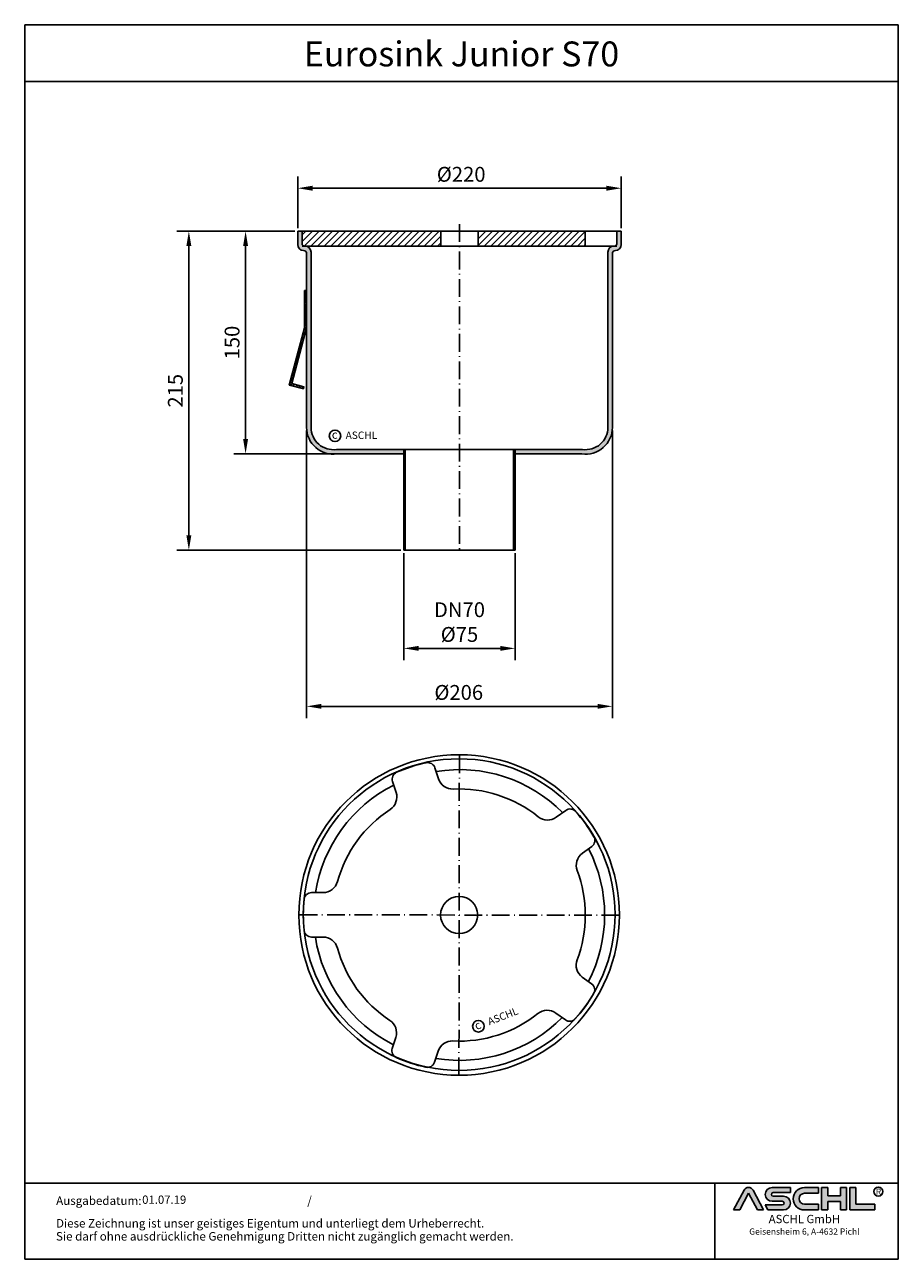
# Model space of a CAD drawing. Units: inches. Extents: x 41 to 629, y 48 to 881.
import ezdxf
from ezdxf.enums import TextEntityAlignment as Align

# ---------------------------------------------------------------- set-up
doc = ezdxf.new("R2010")
doc.units = ezdxf.units.IN
doc.linetypes.add('ACAD_ISO10W100', pattern=[18.5, 12, -3, 0.5, -3])
for name, color, linetype in [('04', 9, 'Continuous'), ('MITTE', 5, 'ACAD_ISO10W100'), ('RAHMEN', 7, 'Continuous')]:
    doc.layers.add(name, color=color, linetype=linetype)
doc.layers.add('AM_8', color=1, linetype='Continuous', lineweight=25)
doc.styles.get("Standard").update_dxf_attribs({"font": 'arial.ttf'})
doc.styles.add('UNIVERSE', font='txt')
doc.dimstyles.get("Standard").update_dxf_attribs({"dimtxt": 0.18, "dimasz": 0.18, "dimexe": 0.18, "dimexo": 0.0625, "dimgap": 0.09, "dimtad": 0, "dimtih": 1, "dimtoh": 1, "dimdec": 4, "dimzin": 0, "dimdsep": 46, "dimtxsty": 'Standard', "dimcen": 0.09, "dimadec": 0, "dimazin": 0, "dimtfac": 1, "dimtdec": 4, "dimtofl": 0, "dimtmove": 0, "dimatfit": 3, "dimfxl": 1, "dimtolj": 1, "dimtzin": 0, "dimarcsym": 0})

# ---------------------------------------------------------------- blocks, each defined once
blk = doc.blocks.new('*D5')
at = {"color": 1, "linetype": 'ByBlock', "lineweight": -2, "transparency": 16777216}
for p, q in [((224.8615660274921, 743.3294519007168), (224.8615660274921, 778.3263963003515)), ((442.8615660274921, 743.3294519007168), (442.8615660274921, 778.3263963003515)), ((234.8615660274921, 770.3263963003515), (432.8615660274921, 770.3263963003515))]:
    blk.add_line(p, q, dxfattribs=at)
at = {"color": 1, "transparency": 16777216}
for points in [[(234.8615660274921, 771.9930629670181), (234.8615660274921, 768.6597296336848), (224.8615660274921, 770.3263963003515)], [(432.8615660274921, 771.9930629670181), (432.8615660274921, 768.6597296336848), (442.8615660274921, 770.3263963003515)]]:
    blk.add_solid(points, dxfattribs=at)
at = {"layer": 'DEFPOINTS', "color": 0, "transparency": 16777216}
for p in [(442.8615660274921, 770.3263963003515), (224.8615660274921, 741.3294519007168), (442.8615660274921, 741.3294519007168)]:
    blk.add_point(p, dxfattribs=at)
at = {"color": 2, "transparency": 16777216, "insert": (334.9943362463381, 779.7117987560131), "char_height": 10, "attachment_point": 5}
blk.add_mtext('\\A1;%%c220', dxfattribs=at)
blk = doc.blocks.new('*D6')
at = {"color": 1, "linetype": 'ByBlock', "lineweight": -2, "transparency": 16777216}
for p, q in [((222.8615660274921, 741.3294519007168), (181.7558091031629, 741.3294519007168)), ((189.7558091031629, 731.3294519007168), (189.7558091031628, 601.2738404389889)), ((255.3742993780437, 591.2738404389889), (181.7558091031628, 591.2738404389889))]:
    blk.add_line(p, q, dxfattribs=at)
at = {"color": 1, "transparency": 16777216}
for points in [[(188.0891424364962, 731.3294519007168), (191.4224757698295, 731.3294519007168), (189.7558091031629, 741.3294519007168)], [(188.0891424364962, 601.2738404389889), (191.4224757698295, 601.2738404389889), (189.7558091031628, 591.2738404389889)]]:
    blk.add_solid(points, dxfattribs=at)
at = {"layer": 'DEFPOINTS', "color": 0, "transparency": 16777216}
for p in [(224.8615660274921, 741.3294519007168), (189.7558091031628, 591.2738404389889), (257.3742993780437, 591.2738404389888)]:
    blk.add_point(p, dxfattribs=at)
at = {"color": 2, "transparency": 16777216, "insert": (180.6500792259458, 666.301646169853), "char_height": 10, "attachment_point": 5, "rotation": 90}
blk.add_mtext('\\A1;150', dxfattribs=at)
blk = doc.blocks.new('*D3')
at = {"color": 1, "linetype": 'ByBlock', "lineweight": -2, "transparency": 16777216}
for p, q in [((222.8615660274923, 741.329451900717), (143.5326769521236, 741.329451900717)), ((151.5326769521237, 536.2738404389889), (151.5326769521236, 731.329451900717)), ((294.3615660274868, 526.273840438989), (143.5326769521237, 526.2738404389889))]:
    blk.add_line(p, q, dxfattribs=at)
at = {"color": 1, "transparency": 16777216}
for points in [[(149.866010285457, 731.329451900717), (153.1993436187903, 731.329451900717), (151.5326769521236, 741.329451900717)], [(149.866010285457, 536.2738404389889), (153.1993436187903, 536.2738404389889), (151.5326769521237, 526.2738404389889)]]:
    blk.add_solid(points, dxfattribs=at)
at = {"layer": 'DEFPOINTS', "color": 0, "transparency": 16777216}
for p in [(151.5326769521236, 741.329451900717), (224.8615660274923, 741.329451900717), (296.3615660274868, 526.273840438989)]:
    blk.add_point(p, dxfattribs=at)
at = {"color": 2, "transparency": 16777216, "insert": (142.4269470749068, 633.801646169853), "char_height": 10, "attachment_point": 5, "rotation": 90}
blk.add_mtext('\\A1;215', dxfattribs=at)
blk = doc.blocks.new('*D4')
at = {"color": 1, "linetype": 'ByBlock', "lineweight": -2, "transparency": 16777216}
for p, q in [((296.3615660274867, 524.2738404389888), (296.3615660274867, 452.1679227831096)), ((371.3615660274867, 524.2738404389888), (371.3615660274867, 452.1679227831096)), ((361.3615660274867, 460.1679227831096), (306.3615660274867, 460.1679227831096))]:
    blk.add_line(p, q, dxfattribs=at)
at = {"color": 1, "transparency": 16777216}
for points in [[(306.3615660274867, 461.8345894497763), (306.3615660274867, 458.5012561164429), (296.3615660274867, 460.1679227831096)], [(361.3615660274867, 461.8345894497763), (361.3615660274867, 458.5012561164429), (371.3615660274867, 460.1679227831096)]]:
    blk.add_solid(points, dxfattribs=at)
at = {"layer": 'DEFPOINTS', "color": 0, "transparency": 16777216}
for p in [(296.3615660274867, 526.2738404389888), (371.3615660274867, 526.2738404389888), (296.3615660274867, 460.1679227831096)]:
    blk.add_point(p, dxfattribs=at)
at = {"color": 2, "transparency": 16777216, "insert": (333.8615660274867, 477.9071224193079), "char_height": 10, "attachment_point": 5}
blk.add_mtext('\\A1;DN70\\P%%c75', dxfattribs=at)
blk = doc.blocks.new('*D7')
at = {"color": 1, "linetype": 'ByBlock', "lineweight": -2, "transparency": 16777216}
for p, q in [((230.8615660274921, 607.0975934419068), (230.8615660274921, 413.0995623087458)), ((436.8615660274921, 607.0975934419068), (436.8615660274921, 413.0995623087458)), ((240.8615660274921, 421.0995623087458), (426.8615660274921, 421.0995623087458))]:
    blk.add_line(p, q, dxfattribs=at)
at = {"color": 1, "transparency": 16777216}
for points in [[(240.8615660274921, 422.7662289754125), (240.8615660274921, 419.4328956420791), (230.8615660274921, 421.0995623087458)], [(426.8615660274921, 422.7662289754125), (426.8615660274921, 419.4328956420791), (436.8615660274921, 421.0995623087458)]]:
    blk.add_solid(points, dxfattribs=at)
at = {"layer": 'DEFPOINTS', "color": 0, "transparency": 16777216}
for p in [(230.8615660274921, 609.0975934419068), (436.8615660274921, 609.0975934419068), (436.8615660274921, 421.0995623087458)]:
    blk.add_point(p, dxfattribs=at)
at = {"color": 2, "transparency": 16777216, "insert": (333.3607961709922, 430.4849647644075), "char_height": 10, "attachment_point": 5}
blk.add_mtext('\\A1;%%c206', dxfattribs=at)
blk = doc.blocks.new('1')
at = {"layer": 'AM_8'}
h = blk.add_hatch(color=256, dxfattribs=at)
edge = h.paths.add_edge_path()
edge.add_line((881.5722193303131, 59.37359808535604), (888.9211492781544, 59.37359808535604))
edge.add_line((888.9211492781546, 59.37359808535604), (876.276631188279, 83.21396397273672))
edge.add_arc((870.8804678112315, 80.35193216671007), 6.108175279941829, 27.94070637640971, 152.0592936235903)
edge.add_line((865.4843044341837, 83.21396397273668), (852.8825027942751, 59.45413700264706))
edge.add_line((852.8825027942753, 59.45413700264712), (860.1887162921491, 59.45413700264712))
edge.add_line((860.1887162921489, 59.45413700264712), (870.8591095862471, 79.57242688015788))
edge.add_line((870.859109586248, 79.57242688015785), (881.5722193303134, 59.37359808535604))
h = blk.add_hatch(color=256, dxfattribs=at)
edge = h.paths.add_edge_path()
edge.add_line((921.1697586180794, 80.29236504508847), (921.1697586180794, 86.34310688083195))
edge.add_line((921.1697586180794, 86.34310688083195), (899.1762678393006, 86.34310688083195))
edge.add_arc((899.1762678393011, 78.08804422302711), 8.255062657804883, 90, 270)
edge.add_line((899.1762678393011, 69.83298156522221), (911.4844359879562, 69.8329815652222))
edge.add_arc((911.4844359879567, 67.62866074316085), 2.204320822061326, -90, 90, ccw=False)
edge.add_line((911.4844359879567, 65.42433992109954), (890.9212051814968, 65.42433992109947))
edge.add_line((890.921205181497, 65.42433992109949), (894.1304140904813, 59.37359808535604))
edge.add_line((894.1304140904808, 59.37359808535604), (912.9146959602749, 59.37359808535606))
edge.add_arc((912.9146959602763, 67.62866074316094), 8.255062657804844, 270, 450)
edge.add_line((912.9146959602763, 75.88372340096578), (900.6065278116214, 75.88372340096575))
edge.add_arc((900.6065278116207, 78.08804422302711), 2.204320822061382, 90, 270, ccw=False)
edge.add_line((900.6065278116207, 80.29236504508847), (921.1697586180806, 80.29236504508847))
h = blk.add_hatch(color=256, dxfattribs=at)
edge = h.paths.add_edge_path()
edge.add_line((954.9149774477987, 79.49718108104594), (954.9149774477987, 86.39807309810917))
edge.add_line((954.9149774477987, 86.39807309810914), (938.178661517592, 86.39807309810914))
edge.add_arc((938.178661517592, 72.88583559173264), 13.51223750637653, 90, 270)
edge.add_line((938.178661517592, 59.37359808535615), (954.9149774477987, 59.37359808535612))
edge.add_line((954.9149774477987, 59.37359808535606), (954.9149774477987, 66.3365244509617))
edge.add_line((954.9149774477987, 66.33652445096169), (938.1786615175922, 66.33652445096162))
edge.add_arc((938.178661517592, 72.91685276600376), 6.580328315042109, 90, 270, ccw=False)
edge.add_line((938.178661517592, 79.49718108104588), (954.9149774477985, 79.49718108104595))
for points in [[(966.0309030284166, 59.37359808535615), (966.0309030284166, 69.50620598481316), (981.3174528488757, 69.50620598481325), (981.3174528488757, 59.37359808535606), (988.7984546569382, 59.37359808535606), (988.7984546569382, 86.34310688083201), (981.3174528488757, 86.34310688083201), (981.3174528488757, 76.21049898137483), (966.0309030284166, 76.21049898137483), (966.0309030284166, 86.34310688083195), (958.549901220355, 86.34310688083201), (958.549901220355, 59.37359808535606)], [(1022.793511877731, 59.37359808535615), (1022.793511877731, 66.33652445096169), (1000.02596024921, 66.33652445096169), (1000.02596024921, 86.34310688083193), (992.5449584411476, 86.34310688083201), (992.5449584411476, 59.37359808535606)]]:
    blk.add_hatch(color=256, dxfattribs=at).paths.add_polyline_path(points)
blk.add_line((830.448334177443, 91.78887771328391), (830.448334177443, 0))
at = {"color": 1}
for p, q in [((852.8397863443083, 59.37359808535606), (865.4843044341837, 83.21396397273676)), ((860.1887162921489, 59.45413700264712), (870.859109586248, 79.57242688015788)), ((870.859109586248, 79.57242688015788), (881.5722193303131, 59.37359808535606)), ((876.2766311882783, 83.21396397273676), (888.9211492781546, 59.37359808535606)), ((921.1697586180794, 86.34310688083201), (899.1762678393011, 86.34310688083201)), ((900.6065278116207, 80.29236504508856), (921.1697586180794, 80.29236504508856)), ((912.9146959602763, 75.88372340096575), (900.6065278116207, 75.88372340096575)), ((921.1697586180794, 80.29236504508856), (921.1697586180794, 86.34310688083201)), ((938.178661517592, 86.3980730981092), (954.9149774477987, 86.3980730981092)), ((954.9149774477987, 79.49718108104597), (938.178661517592, 79.49718108104597)), ((954.9149774477987, 86.3980730981092), (954.9149774477987, 79.49718108104597)), ((958.549901220355, 59.37359808535615), (958.549901220355, 86.34310688083204)), ((966.0309030284166, 86.34310688083201), (958.549901220355, 86.34310688083204)), ((966.0309030284166, 86.34310688083201), (966.0309030284166, 76.21049898137483)), ((981.3174528488757, 76.21049898137483), (966.0309030284166, 76.21049898137483)), ((988.7984546569382, 86.34310688083204), (981.3174528488757, 86.34310688083204)), ((981.3174528488757, 86.34310688083207), (981.3174528488757, 76.21049898137483)), ((988.7984546569382, 59.37359808535615), (988.7984546569382, 86.34310688083204)), ((992.5449584411476, 59.37359808535615), (992.5449584411476, 86.34310688083204)), ((1000.02596024921, 86.34310688083201), (992.5449584411476, 86.34310688083204)), ((1000.02596024921, 86.34310688083193), (1000.02596024921, 66.33652445096178)), ((860.1887162921489, 59.45413700264712), (852.8397863443083, 59.45413700264712)), ((890.921205181497, 65.42433992109952), (911.4844359879567, 65.42433992109952)), ((890.921205181497, 65.42433992109943), (894.1304140904808, 59.37359808535606)), ((899.1762678393011, 69.83298156522227), (911.4844359879567, 69.83298156522227)), ((938.178661517592, 66.3365244509614), (954.9149774477987, 66.33652445096178)), ((954.9149774477987, 66.33652445096178), (954.9149774477987, 59.37359808535615)), ((966.0309030284166, 69.50620598481325), (966.0309030284166, 59.37359808535615)), ((981.3174528488757, 69.50620598481325), (966.0309030284166, 69.50620598481325)), ((981.3174528488757, 69.50620598481325), (981.3174528488757, 59.37359808535615)), ((1000.02596024921, 66.33652445096178), (1022.793511877731, 66.33652445096178)), ((1022.793511877731, 59.37359808535615), (1022.793511877731, 66.33652445096178)), ((888.9211492781546, 59.37359808535606), (881.5722193303131, 59.37359808535606)), ((912.9146959602763, 59.37359808535615), (894.1304140904808, 59.37359808535606)), ((954.9149774477987, 59.37359808535615), (938.178661517592, 59.37359808535615)), ((966.0309030284166, 59.37359808535615), (958.549901220355, 59.37359808535615)), ((988.7984546569382, 59.37359808535615), (981.3174528488757, 59.37359808535615)), ((1022.793511877731, 59.37359808535615), (992.5449584411476, 59.37359808535615))]:
    blk.add_line(p, q, dxfattribs=at)
blk.add_circle((1026.959071997576, 81.52555623319404), 5.38172146376894, dxfattribs=at)
for centre, radius, start, end in [((870.8804678112315, 80.3519321667101), 6.108175279941777, 27.9407063764043, 152.0592936235957), ((899.1762678393011, 78.08804422302711), 8.255062657804853, 90, 270), ((900.6065278116207, 78.08804422302714), 2.204320822061382, 90, 270), ((912.9146959602763, 67.62866074316094), 8.255062657804853, 270, 90), ((938.178661517592, 72.8858355917327), 13.51223750637657, 90, 270), ((938.178661517592, 72.91685276600379), 6.580328315042109, 90, 270), ((911.4844359879567, 67.62866074316096), 2.204320822061382, 270, 90)]:
    blk.add_arc(centre, radius, start, end, dxfattribs=at)
at = {"layer": 'RAHMEN'}
for p, q in [((0, 1486), (0, 0)), ((1051, 1486), (0, 1486)), ((1051, 1486), (1051, 0)), ((1051, 1417.790194259616), (0, 1417.790194259616)), ((1051, 91.78887771328391), (0, 91.78887771328391)), ((1051, 0), (0, 0))]:
    blk.add_line(p, q, dxfattribs=at)
at = {"color": 3, "flags": 8}
blk.add_attdef('BENENNUNG', text='', height=30, dxfattribs=at).set_placement((525.5, 1435.805177736855), align=Align.CENTER)
at = {"layer": 'RAHMEN', "color": 7}
for s, p in [('Ausgabedatum:', (37.85759855218384, 65.4490664854277)), ('/', (339.9073774309877, 65.4490664854277)), ('Diese Zeichnung ist unser geistiges Eigentum und unterliegt dem Urheberrecht.', (37.65483622520924, 38.23648811225394)), ('Sie darf ohne ausdrückliche Genehmigung Dritten nicht zugänglich gemacht werden.', (37.65483622520924, 22.54971032014419))]:
    blk.add_text(s, height=10.23147086105749, dxfattribs=at).set_placement(p)
at = {"layer": 'RAHMEN', "color": 1, "style": 'UNIVERSE'}
for s, height, p in [('R', 7.5, (1027.2236843576, 75.30477207375287)), ('ASCHL GmbH', 10, (938.001891025342, 40.36490649731746)), ('Geisensheim 6, A-4632 Pichl', 7.5, (938.001891025342, 27.31722519015904))]:
    blk.add_text(s, height=height, dxfattribs=at).set_placement(p, align=Align.BOTTOM_CENTER)
at = {"layer": 'RAHMEN', "color": 7, "flags": 8}
for tag, p in [('DATUM', (167.8297111160945, 70.48419917634158)), ('INDEX', (636.0274871587814, 52.20641676242201))]:
    blk.add_attdef(tag, text='', height=10.23147086105749, dxfattribs=at).set_placement(p, align=Align.MIDDLE)
blk.add_attdef('ANGEBOT/AUFTRAG', text='', height=10.23147086105749, dxfattribs=at).set_placement((231.2929896214757, 62.39036558563009), align=Align.BOTTOM_CENTER)
blk.add_attdef('Angeb_Auftr_NR', (260.0039573631399, 65.38796640812859), '', height=10.23147086105749, dxfattribs=at)

msp = doc.modelspace()

# ---------------------------------------------------------------- hatches: boundary and pattern name
h = msp.add_hatch(color=256)
h.paths.add_polyline_path([(233.8615660274921, 727.3294519007168, 0.4142135623729452), (229.8615660274921, 731.3294519007147), (229.3615660274921, 731.3294519007147, -0.4142135623730952), (227.8615660274921, 732.8294519007147), (227.8615660274921, 741.3294519007165), (224.861566027492, 741.3294519007165), (224.8615660274921, 732.3294519007168, 0.4142135623730951), (228.8615660274921, 728.3294519007168, -0.4142135623730951), (230.8615660274921, 726.3294519007168), (230.8615660274921, 609.0975934419068, 0.4558552934884976), (251.3742993780426, 591.2738404389888), (296.3615660274868, 591.2738404389884), (296.3615660274867, 594.2444659394753), (250.9555104862853, 594.2444659394753, -0.4558552934885202), (233.8615660274921, 609.0975934419068)])
h.paths.add_polyline_path([(433.8615660274921, 609.0975934419068, -0.4558552934885199), (416.7676215686989, 594.2444659394753), (371.3615660274867, 594.2444659394753), (371.3615660274867, 591.2738404389888), (416.3488326769401, 591.273840438989, 0.4558552934885244), (436.8615660274921, 609.0975934419068), (436.8615660274921, 726.3294519007168, -0.4142135623730951), (438.8615660274921, 728.3294519007168, 0.4142135623730951), (442.8615660274921, 732.3294519007168), (442.8615660274921, 741.3294519007129), (439.8615660274921, 741.3294519007131), (439.8615660274921, 732.8294519007147, -0.4142135623730951), (438.3615660274921, 731.3294519007147), (437.8615660274921, 731.3294519007147, 0.4142135623730951), (433.8615660274921, 727.3294519007147)])
h.paths.add_polyline_path([(371.3615660274869, 594.2444659394755), (370.3615660274868, 594.2444659394755), (370.3615660274867, 526.2738404389888), (371.3615660274867, 526.2738404389888)])
h.paths.add_polyline_path([(297.3615660274867, 594.2444659394753), (296.3615660274866, 594.2444659394753), (296.3615660274867, 526.2738404389888), (297.3615660274867, 526.2738404389888)])
h = msp.add_hatch()
h.set_pattern_fill('ANSI31', color=256, style=0)
h.set_pattern_definition([(45, (-551.2839770391855, 256.0785687522252), (-2.245064030267288, 2.245064030267288), [])])
h.paths.add_polyline_path([(227.8615660274921, 741.3294519007168), (227.8615660274921, 732.8294519007168, 0.4142135623730951), (229.3615660274921, 731.3294519007168), (321.3615660274921, 731.3294519007168), (321.3615660274921, 741.329451900715)])
h.paths.add_polyline_path([(418.6378529450766, 731.3294519007169), (418.6378529450765, 741.3294519007133), (346.3615660274921, 741.3294519007145), (346.3615660274921, 731.3294519007168)])
at = {"layer": '04'}
h = msp.add_hatch(dxfattribs=at)
h.set_pattern_fill('_U', color=256, angle=315, style=0, pattern_type=0)
h.set_pattern_definition([(315, (-518.0848662374092, 260.6611932658691), (0.7071067811865477, 0.7071067811865474), [])])
h.paths.add_polyline_path([(230.861566027492, 701.3294519007129), (229.361566027492, 701.3294519007129), (229.3615660274921, 676.3294519007134), (219.0064823127375, 637.693041078013), (228.6655850184128, 635.1042701493243), (229.0539006577154, 636.5531355551766), (220.8436633578921, 638.7535908445618), (230.8615660274922, 676.1319273009806)])

# ---------------------------------------------------------------- linework, layer by layer
for p, q in [((442.8615660274921, 741.3294519007127), (224.8615660274921, 741.3294519007168)), ((224.8615660274921, 741.3294519007168), (224.8615660274921, 732.3294519007168)), ((227.8615660274921, 741.3294519007168), (227.8615660274921, 732.8294519007168)), ((227.8615660274921, 741.3294519007147), (227.8615660274921, 732.8294519007147)), ((321.3615660274921, 741.3294519007168), (321.3615660274921, 731.3294519007168)), ((346.3615660274921, 741.3294519007168), (346.3615660274921, 731.3294519007168)), ((418.6378529450766, 741.3294519007131), (418.6378529450766, 731.3294519007168)), ((439.8615660274921, 741.3294519007168), (439.8615660274921, 732.8294519007168)), ((439.8615660274921, 741.3294519007147), (439.8615660274921, 732.8294519007147)), ((442.8615660274921, 741.3294519007168), (442.8615660274921, 732.3294519007168)), ((227.8615660274921, 731.3294519007168), (439.8615660274924, 731.3294519007168)), ((321.3615660274921, 731.3294519007168), (227.8615660274921, 731.3294519007168)), ((228.8615660274921, 728.3294519007168), (228.8615660274921, 728.3294519007168)), ((229.3615660274921, 731.3294519007168), (229.8615660274921, 731.3294519007168)), ((229.3615660274921, 731.3294519007147), (229.8615660274921, 731.3294519007147)), ((230.8615660274921, 726.3294519007168), (230.8615660274921, 609.0975934419068)), ((233.8615660274921, 727.3294519007168), (233.8615660274921, 609.0975934419068)), ((433.8615660274921, 727.3294519007168), (433.8615660274921, 609.0975934419068)), ((436.8615660274921, 726.3294519007168), (436.8615660274921, 609.0975934419068)), ((438.3615660274921, 731.3294519007168), (437.8615660274921, 731.3294519007168)), ((438.3615660274921, 731.3294519007147), (437.8615660274921, 731.3294519007147)), ((438.8615660274921, 728.3294519007168), (438.8615660274921, 728.3294519007168)), ((229.3615660274921, 701.3294519007129), (229.3615660274921, 676.3294519007129)), ((230.8615660274921, 701.3294519007129), (229.3615660274921, 701.3294519007129)), ((230.8615660274921, 676.1388480295884), (230.8615660274921, 701.3294519007129)), ((233.8615660274921, 701.2444659394753), (233.8615660274921, 706.2444659394753)), ((233.8615660274921, 701.2444659394753), (233.8615660274921, 706.2444659394753)), ((433.8615660274921, 701.2444659394753), (433.8615660274921, 706.2444659394753)), ((229.3615660274921, 676.3294519007129), (219.0064823127376, 637.6930410780135)), ((220.8436633578921, 638.7535908445618), (230.8597744093898, 676.125242498139)), ((219.0064823127371, 637.6930410780135), (228.6655850184128, 635.1042701493245)), ((229.0539006577154, 636.5531355551764), (220.8436633578921, 638.7535908445618)), ((228.6655850184128, 635.1042701493245), (229.0539006577154, 636.5531355551764)), ((250.9555104862853, 594.2444659394753), (333.8615660274921, 594.2444659394753)), ((251.3742993780332, 591.2738404389888), (296.3615660274866, 591.2738404389886)), ((296.3615660274867, 526.2738404389888), (296.3615660274867, 594.2444659394753)), ((297.3615660274867, 526.2738404389888), (297.3615660274867, 594.2444659394753)), ((416.7676215686989, 594.2444659394753), (333.8615660274921, 594.2444659394753)), ((370.3615660274867, 526.2738404389888), (370.3615660274867, 594.2444659394753)), ((371.3615660274867, 526.2738404389888), (371.3615660274867, 594.2444659394753)), ((371.3615660274866, 591.2738404389888), (416.3488326769401, 591.273840438989)), ((333.8615660274867, 526.2738404389888), (296.3615660274867, 526.2738404389888)), ((333.8615660274867, 526.2738404389888), (371.3615660274867, 526.2738404389888)), ((319.704693330496, 372.274103921271), (317.2897497407193, 379.7404995157599)), ((291.1606245044346, 363.0417621352949), (288.7456809146585, 370.5081577297838)), ((399.0570047559609, 346.3735896004819), (405.4117103296389, 350.9775805634467)), ((416.6580859280383, 322.0795174516238), (423.0127915017164, 326.6835084145887)), ((242.0065588108502, 295.5769283591994), (234.1593360177764, 295.5874236470813)), ((241.9664352712058, 265.5769551908525), (234.1192124781322, 265.5874504787334)), ((416.5464457812576, 238.6072854991776), (422.8888134040652, 233.9863128036986)), ((398.8804433582868, 214.3603814000649), (405.2228109810944, 209.7394087045859)), ((290.9398634127905, 197.9808805510743), (288.5049565991541, 190.520971401218)), ((319.4591345276021, 188.6722192574271), (317.024227713966, 181.2123101075708))]:
    msp.add_line(p, q)
for centre, radius in [((249.9783393593452, 603.4456443160772), 3.88531779058062), ((333.6379289680922, 280.4543623366467), 108), ((333.6383161238514, 280.7438348626997), 105), ((333.6379289680922, 280.4543623366467), 12.5), ((346.6041017143351, 205.4703743623761), 3.88531779058062)]:
    msp.add_circle(centre, radius)
for centre, radius, start, end in [((228.8615660274921, 732.3294519007168), 4, 180, 270), ((229.3615660274921, 732.8294519007168), 1.500000000000011, 180, 270), ((229.3615660274921, 732.8294519007147), 1.500000000000011, 180, 270), ((438.3615660274921, 732.8294519007168), 1.500000000000011, 270, 0), ((438.3615660274921, 732.8294519007147), 1.500000000000011, 270, 0), ((438.8615660274921, 732.3294519007168), 4, 270, 0), ((228.8615660274921, 726.3294519007168), 2.000000000000024, 359.999999999987, 90), ((229.8615660274921, 727.3294519007168), 4, 0, 90), ((437.8615660274921, 727.3294519007168), 4, 90, 180), ((438.8615660274921, 726.3294519007168), 2.000000000000024, 90, 180.000000000013), ((248.8615660274921, 609.0975934419068), 18, 180, 278.0244863902907), ((248.8615660274921, 609.0975934419068), 15, 180, 278.0244863902907), ((418.8615660274921, 609.0975934419068), 18, 261.9755136097093, 0), ((418.8615660274921, 609.0975934419068), 15, 261.9755136097093, 0), ((333.6379289680922, 280.4543623366467), 105, 102.1841991838613, 113.6625401383898), ((312.5324049363762, 378.2017758847637), 5, 17.92336966112825, 102.1841991838613), ((293.5030257190023, 372.0468813607795), 5, 113.6625401383898, 197.9233696611282), ((333.8125020273978, 280.4543623366467), 98, 44.78834094335839, 99.2172546827727), ((333.6379289680922, 280.4543623366467), 98, 116.7277405652706, 171.1189987569798), ((329.2193829391831, 375.3515511832634), 10, 197.9233696611282, 272.6658463706791), ((281.6459348957477, 359.9643148733026), 10, 303.1808929515857, 17.92336966112825), ((333.6379289680922, 280.4543623366467), 85, 51.18089295158874, 92.66584637067913), ((333.6379289680922, 280.4543623366467), 85, 123.1808929515855, 164.6658463706698), ((408.3452238583191, 346.9285685386371), 5, 41.66254013840133, 125.9233696611244), ((333.6379289680922, 280.4543623366467), 105, 30.18419918387147, 41.66254013840133), ((393.1899776986015, 354.4716136501011), 10, 231.1808929515887, 305.923369661124), ((420.0792779730372, 330.7325204393983), 5, 305.923369661124, 30.18419918387147), ((333.6379289680922, 280.4543623366467), 98, 332.7277405652699, 27.11899875698379), ((422.5251129853976, 313.9814934020046), 10, 125.9233696611244, 200.6658463706641), ((333.6379289680922, 280.4543623366467), 85, 339.1808929515844, 20.66584637066412), ((242.0199333240652, 305.5769194153154), 10, 269.923369661132, 344.6658463706698), ((234.1526487611692, 290.5874281190231), 5, 89.92336966113193, 174.1841991838587), ((333.6379289680922, 280.4543623366467), 105, 174.1841991838587, 185.6625401383998), ((234.1258997347398, 270.5874460067917), 5, 185.6625401383998, 269.923369661132), ((333.6379289680922, 280.4543623366467), 98, 188.7277405652664, 243.1189987569902), ((241.9530607579912, 255.5769641347365), 10, 15.18089295159653, 89.92336966113193), ((333.6379289680922, 280.4543623366467), 85, 195.1808929515965, 236.6658463706808), ((422.4351132555815, 246.6895868655483), 10, 159.1808929515844, 233.9233696611317), ((419.9444796669039, 229.945162120513), 5, 329.6625401383843, 53.92336966113149), ((333.6379289680926, 280.4543623366467), 105, 318.1841991838685, 329.6625401383843), ((281.4334397078532, 201.0837676489568), 10, 341.9233696611178, 56.66584637068058), ((333.6379289680922, 280.4543623366467), 98, 260.7277405652625, 315.1189987569827), ((333.6379289680922, 280.4543623366467), 85, 267.18089295159, 308.6658463706748), ((392.9917758839633, 206.2780800336936), 10, 53.92336966113149, 128.6658463706749), ((408.1671447182566, 213.7805593877711), 5, 233.9233696611317, 318.1841991838685), ((328.9655582325399, 185.5693321595445), 10, 87.18089295159001, 161.9233696611178), ((293.258168451623, 188.9695278522768), 5, 161.9233696611178, 246.1841991838592), ((333.6379289680922, 280.4543623366467), 105, 246.1841991838592, 257.6625401383927), ((312.2710158614977, 182.7637536565121), 5, 257.6625401383927, 341.9233696611178)]:
    msp.add_arc(centre, radius, start, end)
at = {"layer": 'MITTE'}
for p, q in [((333.8615660274921, 746.1418812102131), (333.8615660274922, 526.2738404389888)), ((333.4934842253729, 172.4544589305958), (333.7823737108114, 388.4542657426975)), ((441.6378323741429, 280.3099175939274), (225.6380255620414, 280.5988070793653))]:
    msp.add_line(p, q, dxfattribs=at)

# ---------------------------------------------------------------- block references
ref = msp.add_blockref('1', (40.93710242271203, 48.39286434180639), dxfattribs=dict(xscale=0.5599999999999999, yscale=0.5599999999999999, zscale=0.5599999999999999))
ref.add_attrib('BENENNUNG', 'Eurosink Junior S70', dxfattribs={"color": 3, "height": 16.8}).set_placement((335.2171024227121, 852.443763874445), align=Align.CENTER)
ref.add_attrib('DATUM', '01.07.19', dxfattribs={"layer": 'RAHMEN', "color": 7, "height": 5.600000000000001}).set_placement((134.921740647725, 87.86401588055767), align=Align.MIDDLE)

# ---------------------------------------------------------------- texts
for s, height, p in [('c', 5.6, (247.8394248354098, 601.4679730882875)), ('ASCHL', 5, (257.1597375696633, 601.3303303410227))]:
    msp.add_text(s, height=height).set_placement(p)
for s, height, p in [('ASCHL', 5, (354.0643258094249, 206.0965452010965)), ('c', 5.6, (345.3255918828647, 202.8528275267373))]:
    msp.add_text(s, height=height, rotation=21.21043238740508).set_placement(p)

# ---------------------------------------------------------------- dimensions: what is measured, and where the dimension line sits
for base, p1, p2, text, picture, middle in [((442.8615660274921, 770.3263963003515), (224.8615660274921, 741.3294519007168), (442.8615660274921, 741.3294519007168), '%%c220', '*D5', (334.9943362463381, 770.3263963003515)), ((436.8615660274921, 421.0995623087458), (230.8615660274921, 609.0975934419068), (436.8615660274921, 609.0975934419068), '%%c<>', '*D7', (333.3607961709922, 421.0995623087458)), ((296.3615660274867, 460.1679227831096), (371.3615660274867, 526.2738404389888), (296.3615660274867, 526.2738404389888), 'DN70\\P%%c<>', '*D4', (333.8615660274867, 460.1679227831096))]:
    dim = msp.add_linear_dim(base=base, p1=p1, p2=p2, text=text, dimstyle='Standard', override={"dimscale": 4, "dimtxt": 2.5, "dimasz": 2.5, "dimexe": 2, "dimexo": 0.5, "dimgap": 1, "dimtad": 1, "dimtih": 0, "dimtoh": 0, "dimdec": 2, "dimzin": 8, "dimcen": 1, "dimclrd": 1, "dimclre": 1, "dimclrt": 2, "dimadec": 1, "dimazin": 2, "dimtdec": 2, "dimtofl": 1})
    dim.commit()
    dim.dimension.update_dxf_attribs({"geometry": picture, "text_midpoint": middle, "dimtype": 160})
for base, p1, p2, text, picture, middle in [((151.5326769521236, 741.329451900717), (296.3615660274867, 526.2738404389888), (224.8615660274922, 741.3294519007168), '215', '*D3', (151.5326769521238, 633.801646169853)), ((189.7558091031628, 591.2738404389889), (224.8615660274921, 741.3294519007168), (257.3742993780437, 591.2738404389888), '150', '*D6', (189.7558091031627, 666.301646169853))]:
    dim = msp.add_linear_dim(base=base, p1=p1, p2=p2, angle=90, text=text, dimstyle='Standard', override={"dimscale": 4, "dimtxt": 2.5, "dimasz": 2.5, "dimexe": 2, "dimexo": 0.5, "dimgap": 1, "dimtad": 1, "dimtih": 0, "dimtoh": 0, "dimdec": 2, "dimzin": 8, "dimcen": 1, "dimclrd": 1, "dimclre": 1, "dimclrt": 2, "dimadec": 1, "dimazin": 2, "dimtdec": 2, "dimtofl": 1})
    dim.commit()
    dim.dimension.update_dxf_attribs({"geometry": picture, "text_midpoint": middle, "dimtype": 160})

doc.saveas('drawing.dxf')
